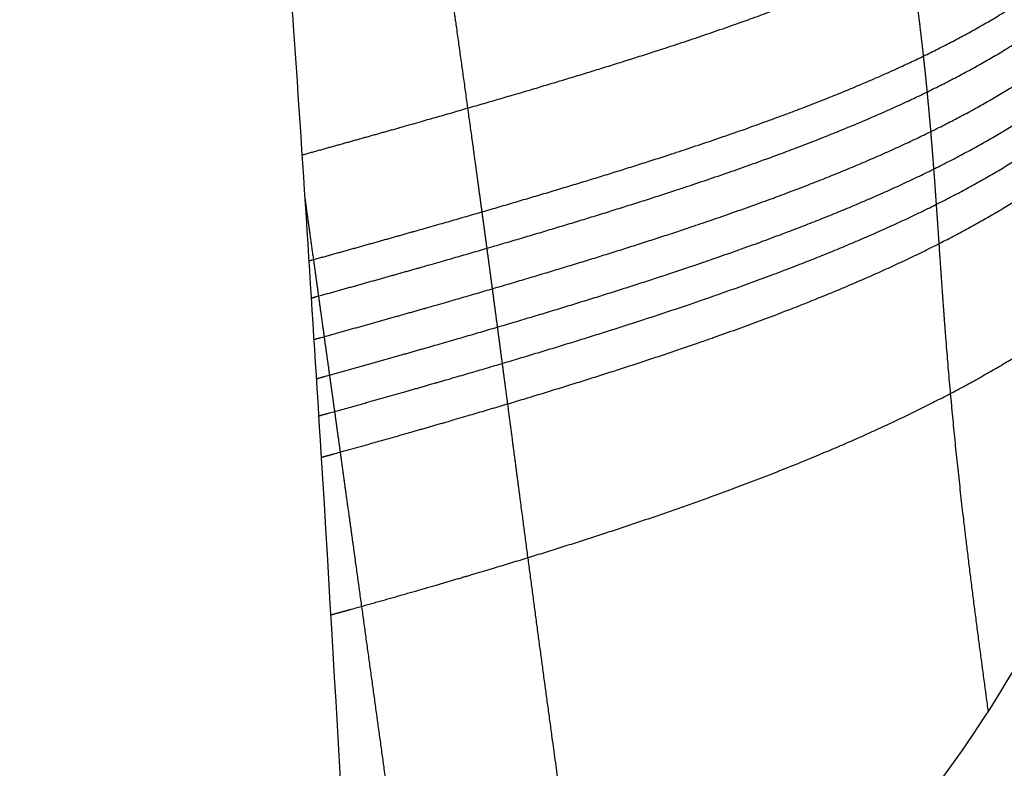
# Model space of a CAD drawing. Units: millimetres. Extents: x -402 to 402, y -340 to 160.
# Drawn here: x 242 to 262, y -272 to -257 of the extents above; entities that cross this region are included whole.
import ezdxf

# ---------------------------------------------------------------- set-up
doc = ezdxf.new("R2010")
doc.units = ezdxf.units.MM
doc.layers.add('8644111', color=7, linetype='Continuous')

msp = doc.modelspace()

# ---------------------------------------------------------------- linework, layer by layer
at = {"layer": '8644111'}
for points, degree, knots in [([(214.7019796256048, -52.56446105436537, -19.73918973903579), (216.5964080595892, -55.9779547367696, -19.57467426010638), (218.4094521019899, -59.35527836347255, -19.3149109336265), (220.1322249619793, -62.6924823368748, -18.94949914932185), (223.0946544800643, -68.76209200344583, -18.01454203435051), (225.7266114107806, -74.68482815387323, -16.69281785527058), (226.8693575366215, -77.37416343578121, -16.00985373291894), (229.1727064389671, -83.03279391917413, -14.41288742214477), (231.2073673574327, -88.57201011356844, -12.50146337137797), (232.2138668074093, -91.47281643490987, -11.40710706768473), (233.8759691013652, -96.52070569801383, -9.361355111591806), (235.3656276602498, -101.4919549658022, -7.113784429574062), (235.9773731374868, -103.6195461680763, -6.11106051161198), (237.125467476245, -107.7899769920966, -4.064831338195153), (238.1684530949192, -111.9136938442977, -1.895588661756403), (238.6610021302639, -113.9370672999055, -0.8008224826236161), (240.4921846878518, -121.7240756743684, 3.514302977645397), (242.1130718187827, -129.4176214444227, 8.075546710150892), (243.1014174684501, -135.0255762376327, 11.70586377554065), (245.1935165937149, -147.3576018417061, 19.81762488060242), (247.0177355596295, -159.5705721931173, 28.24289829759559), (248.0245143053642, -166.2515440579261, 32.83783625798674), (249.7627160027303, -179.4662260855236, 42.32692708653276), (251.4804967554147, -192.6718323284032, 51.8399174797767), (252.416969193164, -199.2966736166121, 56.49409161908867), (253.7284950077627, -209.4164808965653, 63.79182999740858), (255.0839635239194, -219.5558178417998, 71.03814023577672), (255.5446843363353, -223.0888574248628, 73.5814439764847), (256.4108077760461, -229.6948751732214, 78.3294739880446), (257.3093600653253, -236.3153054308682, 83.03955104449986), (257.7375354511341, -239.398404602806, 85.21762532166399), (258.2994722935929, -243.0687530123023, 87.72797862355979), (258.9278632756504, -246.7686359535199, 90.16055763105818), (259.0263396634779, -247.3402032791095, 90.53413237196295), (259.2108367030863, -248.3978027412697, 91.22176740736964), (259.3985285047921, -249.4568220668659, 91.9056634677381), (259.4850973032565, -249.9430978188968, 92.2190822413008), (259.7299738831517, -251.317913677953, 93.10499108686855), (259.9710887349477, -252.6910576941663, 93.99530245348204), (260.1223928257165, -253.5764851173853, 94.57598926241425), (260.3341584267402, -254.8972617274596, 95.46422961598533), (260.5142548676923, -256.2039634609033, 96.38953382449569), (260.5702252200377, -256.6373166209157, 96.70234357501943), (260.6399857005715, -257.2201399111123, 97.13177055292309), (260.7020613809685, -257.7995478087425, 97.57019140110867), (260.7176722548051, -257.9498271416442, 97.68467772724392), (260.7496137908346, -258.2670702607167, 97.92796411083758), (260.7793918620642, -258.5833518607564, 98.17378249544987), (260.7945093467377, -258.7497764686265, 98.30400238960499), (260.8228987428047, -259.0733960013632, 98.55881367606253), (260.8494105973343, -259.3961810893134, 98.81582233457137), (260.8619003116936, -259.5530283786025, 98.94132916755348), (260.8855201310049, -259.8581635911958, 99.18656637380303), (260.9079558911129, -260.162772566681, 99.4331893382623), (260.918632781353, -260.3108590655983, 99.5534501292704), (260.9407970861915, -260.623756842939, 99.80817925014948), (260.9622950672044, -260.9363584827871, 100.0636882000354), (260.9735046906421, -261.1010463011528, 100.1984816415062), (261.0270469410651, -261.8915526299322, 100.8459121528693), (261.080694680315, -262.6821058416154, 101.4932192058709), (261.1266979499484, -263.3095557133365, 102.0015603561077), (261.2852954550305, -265.2509200861848, 103.548671746333), (261.498679920408, -267.216633690498, 105.031663470839), (261.6671047027035, -268.5553612292227, 106.0050926887722), (261.8452832945478, -269.8984237002902, 106.9671065807216), (262.0284210947401, -271.2436902161181, 107.9233164859355)], 5, [-129.3844950074525, -129.3844950074525, -129.3844950074525, -129.3844950074525, -129.3844950074525, -129.3844950074525, -112.6276208261338, -112.6276208261338, -112.6276208261338, -98.4126435036074, -98.4126435036074, -98.4126435036074, -82.4250855653753, -82.4250855653753, -82.4250855653753, -70.33277621465628, -70.33277621465628, -70.33277621465628, -58.57437815517432, -58.57437815517432, -58.57437815517432, -24.89373467569393, -24.89373467569393, -24.89373467569393, 15.72559468794194, 15.72559468794194, 15.72559468794194, 56.18277312363486, 56.18277312363486, 56.18277312363486, 77.87074002311337, 77.87074002311337, 77.87074002311337, 96.72102702329929, 96.72102702329929, 96.72102702329929, 100.1603209304165, 100.1603209304165, 100.1603209304165, 103.0783169540796, 103.0783169540796, 103.0783169540796, 108.4098160282462, 108.4098160282462, 108.4098160282462, 111.0715689907661, 111.0715689907661, 111.0715689907661, 112.0056197535067, 112.0056197535067, 112.0056197535067, 113.0463063745183, 113.0463063745183, 113.0463063745183, 114.0321947725619, 114.0321947725619, 114.0321947725619, 114.9662455353025, 114.9662455353025, 114.9662455353025, 116.0069321563141, 116.0069321563141, 116.0069321563141, 119.9623369896873, 119.9623369896873, 119.9623369896873, 128.1980796199362, 128.1980796199362, 128.1980796199362, 128.1980796199362, 128.1980796199362, 128.1980796199362]), ([(223.1043590071497, -52.56761018942412, -18.25200653575751), (224.5345104696927, -55.41675789526022, -17.87569530350653), (225.9134557128564, -58.24314777555171, -17.43945510881927), (227.2372827628315, -61.04504121302573, -16.93870759144957), (229.7352057435504, -66.5502028763538, -15.7916860522473), (231.9980093610983, -71.95086931322032, -14.36949365167646), (233.0673121142418, -74.60756380465925, -13.60057541731997), (235.235519511266, -80.20613270027914, -11.84544686834996), (237.1828425851467, -85.7065329171678, -9.831807372297765), (238.1548817690431, -88.59202389701524, -8.697120654119692), (239.7669318398806, -93.61766821027574, -6.592790307805771), (241.2233777150783, -98.57415660545789, -4.306349313180062), (241.823355180437, -100.6965176936241, -3.289852756277889), (242.9561660496881, -104.8601560116469, -1.225736644067382), (243.9992167840414, -108.9839018030732, 0.9434298248651016), (244.4937800451338, -111.0081704500864, 2.035838663957918), (246.3449714610323, -118.8040714574191, 6.327546849782882), (247.9606579579382, -126.4953058845503, 10.89487712353569), (248.9774535142995, -132.1159048099973, 14.49189797433278), (251.1388872347385, -144.4787451213387, 22.5225136451869), (252.9947168411595, -156.7057643339352, 30.91079168405885), (253.9280034510149, -163.3540737433318, 35.59174082818821), (255.4741546833839, -176.4834018607382, 45.30559703131811), (257.001430936444, -189.6043412782105, 55.04154347890258), (257.8531128409523, -196.1914987018519, 59.79495183105715), (259.0450860395932, -206.2581726395166, 67.23260805840887), (260.2362624717997, -216.3244924666592, 74.67119677712684), (260.6500047335833, -219.83665314738, 77.26948164704122), (261.4080226430616, -226.3946250364137, 82.14403246659855), (262.1907412794591, -232.9635747883964, 86.989674902503), (262.5746615031715, -236.0270054269461, 89.2195430029376), (263.0617576885799, -239.6640920442308, 91.81748572176588), (263.6063778321592, -243.3267443098388, 94.34810554315106), (263.691823789906, -243.8925204588789, 94.7369303877199), (263.852277798798, -244.9394343615641, 95.45270407307555), (264.0166169538469, -245.9880749583934, 96.16393079557344), (264.0927338917471, -246.4697055399031, 96.48958185585397), (264.3093671314219, -247.831969075806, 97.40854516413023), (264.5287077514009, -249.1954358657521, 98.32433990229342), (264.6704686082441, -250.0766219437544, 98.91619559092905), (264.8802738249738, -251.3965272908288, 99.80673027122126), (265.0771356722997, -252.7106801542037, 100.7124131639687), (265.1407584516271, -253.1474343190278, 101.0162669319846), (265.222698058256, -253.7356704366262, 101.4314401260183), (265.2955636090759, -254.3198737281004, 101.8572330992829), (265.313797993455, -254.4713190403709, 101.9686490119948), (265.3506905323419, -254.7907625573813, 102.2061410123055), (265.3838352135316, -255.1085403960276, 102.4480193005327), (265.4001856527589, -255.275512971802, 102.5767962120333), (265.429821740522, -255.5996865777082, 102.8301484386387), (265.4557371064631, -255.9222065653776, 103.0878551948143), (265.4675739437059, -256.0787636933609, 103.2141261195128), (265.4895624111731, -256.3831738764355, 103.4612725708523), (265.5103112873418, -256.6870331420071, 103.7098697721324), (265.5203031082701, -256.8348151722871, 103.8309323308436), (265.5415876534861, -257.1473219538442, 104.0866910743337), (265.5637622458746, -257.4602243033337, 104.3414081552328), (265.5758914377107, -257.6253208098935, 104.4751253840862), (265.6366785639271, -258.4190470135673, 105.1140768885952), (265.7108314413293, -259.2187134221221, 105.7373858480294), (265.7796108477868, -259.8562858015241, 106.2190710519748), (265.8556802747753, -260.4970982361472, 106.6922245218595), (265.9371063032612, -261.1402913308483, 107.1591089179646), (265.9371063188774, -261.1402914542027, 107.1591090075057), (265.9371063344936, -261.140291577557, 107.1591090970468), (265.9371063501098, -261.1402917009114, 107.1591091865879)], 5, [-127.0516367873382, -127.0516367873382, -127.0516367873382, -127.0516367873382, -127.0516367873382, -127.0516367873382, -112.6276208261338, -112.6276208261338, -112.6276208261338, -98.4126435036074, -98.4126435036074, -98.4126435036074, -82.4250855653753, -82.4250855653753, -82.4250855653753, -70.33277621465628, -70.33277621465628, -70.33277621465628, -58.57437815517432, -58.57437815517432, -58.57437815517432, -24.89373467569393, -24.89373467569393, -24.89373467569393, 15.72559468794194, 15.72559468794194, 15.72559468794194, 56.18277312363486, 56.18277312363486, 56.18277312363486, 77.87074002311337, 77.87074002311337, 77.87074002311337, 96.72102702329929, 96.72102702329929, 96.72102702329929, 100.1603209304165, 100.1603209304165, 100.1603209304165, 103.0783169540796, 103.0783169540796, 103.0783169540796, 108.4098160282462, 108.4098160282462, 108.4098160282462, 111.0715689907661, 111.0715689907661, 111.0715689907661, 112.0056197535067, 112.0056197535067, 112.0056197535067, 113.0463063745183, 113.0463063745183, 113.0463063745183, 114.0321947725619, 114.0321947725619, 114.0321947725619, 114.9662455353025, 114.9662455353025, 114.9662455353025, 116.0069321563141, 116.0069321563141, 116.0069321563141, 119.9623369896873, 119.9623369896873, 119.9623369896873, 119.962337748272, 119.962337748272, 119.962337748272, 119.962337748272, 119.962337748272, 119.962337748272]), ([(235.4004959695631, -148.0529248827405, 16.20573970661086), (236.9733632715173, -154.1529014608037, 20.667366372061), (238.1725682371119, -159.6892694268837, 24.64801557425858), (238.9796052191803, -164.5493968843806, 28.06936505638969), (238.9980900663143, -164.6613135196445, 28.14812070726013), (239.0040406811759, -164.6974279001488, 28.17353013333818), (239.017529759584, -164.779559267209, 28.23130321793539), (239.0511705852273, -164.9850476725967, 28.37581621192111), (239.1375710338794, -165.5213976518965, 28.75259366868788), (239.3181266968951, -166.6873714933785, 29.5695093283046), (239.4632963157189, -167.7052407376854, 30.27897129398227), (239.7405728980127, -169.7656482972878, 31.71022661620312), (239.9289396628502, -171.347958321966, 32.8021651941669), (240.0948753253167, -172.9777020568426, 33.91877670185526), (240.1135191936314, -173.1643463265261, 34.0465522653019), (240.1146485670999, -173.175659108682, 34.05429674060969), (240.1159375051565, -173.1885746270674, 34.06313829480858), (240.1191355668441, -173.2206256728439, 34.08507934819234), (240.1255173339584, -173.2846072744384, 34.12887855455078), (240.1403078105596, -173.4330541989972, 34.23049639985696), (240.169488945504, -173.7265737385192, 34.4314108790153), (240.1938208346628, -173.9723760462418, 34.59964407008678), (240.2734360214656, -174.7788538150376, 35.1515786633575), (240.3323592718973, -175.3828728323742, 35.56482966501044), (240.4955701625685, -177.0712375000945, 36.71969265107803), (240.5863330265562, -178.031881267895, 37.37641461660161), (240.8092460491125, -180.4177418187609, 39.00702043760819), (240.8925679317749, -181.3467437772274, 39.64134421752669), (240.9197563198444, -181.645788533843, 39.8456183565885), (240.9223631000107, -181.674373419554, 39.86514705449041), (240.9236266900777, -181.6880107151299, 39.87446989551836), (240.9238400821164, -181.6902731159941, 39.87601768361709), (240.92391077283, -181.6910134403932, 39.87652442797645), (240.9244996033509, -181.6971675919767, 39.88073724509033), (240.9254453049275, -181.7070518228935, 39.8875034904692), (240.9268639279967, -181.7218788529838, 39.89765334388838), (240.935849883689, -181.8157963675991, 39.96194497054368), (240.9746661273016, -182.2214609860842, 40.2396528887499), (241.073516461616, -183.2542569551424, 40.94677480969517), (241.2883943339204, -185.4983597525242, 42.48372262033975), (241.4757982791581, -187.4555507878466, 43.82496242532029), (241.8544888229588, -191.4149424233096, 46.53924999166174), (242.1121281904497, -194.1145497297771, 48.39118564439639), (242.8971896021099, -202.3942899530871, 54.07422442812171), (243.4705141463566, -208.5154106634102, 58.27995531941555), (244.0600194240641, -215.0055259490828, 62.74186192791577), (244.1070497734562, -215.5244899825829, 63.09866010710389), (244.1198795049348, -215.6661595043808, 63.19606188880013), (244.1252256750823, -215.7252070670848, 63.23665890719749), (244.1260101129957, -215.7338715879643, 63.24261603871123), (244.1276943632823, -215.7524755345624, 63.25540684929742), (244.1302210331947, -215.7803858534322, 63.27459610755267), (244.1462288648949, -215.9572347882971, 63.39618588164544), (244.2154596884251, -216.72264197523, 63.92243859774763), (244.392668229128, -218.6885708443057, 65.27419858139285), (244.5595269003816, -220.5574120241104, 66.55936174344245), (244.8969032438008, -224.3674515115507, 69.17953435501879), (245.1267078597341, -227.0039531997944, 70.9927778127059), (245.8247486238444, -235.2043065195249, 76.63189333567584), (246.3017465804666, -241.0589998226174, 80.65715055086729), (246.831543062123, -248.0861983278227, 85.48464264282059), (246.8903117634229, -248.8731186928046, 86.0251845103274), (246.956275208939, -249.7652984071719, 86.63796720072352), (246.9639028166115, -249.8685961775219, 86.70891504506291), (246.9790413758435, -250.0739973879987, 86.84998622142267), (247.0016836204541, -250.381736802007, 87.06133869980866), (247.054058673723, -251.097258016818, 87.55271447963405), (247.0981763031078, -251.7062099856863, 87.97084228564103), (247.2435470424996, -253.7263698538646, 89.35782067490119), (247.3544433094833, -255.3115211052476, 90.44570430120086), (247.6722350022807, -259.9737099613817, 93.64425792477452), (247.8642508184418, -262.9574761257741, 95.68983066672314), (248.3905658265545, -271.5332610426573, 101.5661598712675), (248.675415760348, -276.7496756986602, 105.1365273125617), (248.9155688075425, -281.4601029856818, 108.3597291606717)], 3, [-162.8336774803491, -162.8336774803491, -162.8336774803491, -162.8336774803491, -142.4794677955831, -142.1614332692587, -142.1614332692587, -142.0024160060964, -142.0024160060964, -141.8433987429342, -141.2073296902855, -139.9351915849881, -137.3909153743932, -137.3909153743932, -132.3023629532035, -131.6662939005548, -131.6464167426595, -131.6464167426595, -131.6265395847642, -131.6265395847642, -131.5867852689737, -131.5072766373926, -131.3482593742305, -131.0302248479062, -131.0302248479062, -129.7580867426091, -129.7580867426091, -127.2138105320149, -127.2138105320149, -122.1252581108265, -122.1252581108265, -121.489189058178, -121.3301717950155, -121.2506631634339, -121.2506631634339, -121.2307860055382, -121.2307860055382, -121.2109088476424, -121.1711545318511, -120.8531200055203, -119.5809819001971, -117.0367056895508, -111.948153268258, -111.948153268258, -101.7710484256725, -101.7710484256725, -81.41683874050153, -80.14470063517838, -79.82666610884756, -79.66764884568215, -79.66764884568215, -79.62789452989082, -79.62789452989082, -79.58814021409948, -79.50863158251693, -78.87256252985674, -76.32828631921608, -71.23973389793467, -71.23973389793467, -61.06262905537189, -61.06262905537189, -40.70841937024632, -40.70841937024632, -38.16414315960566, -38.16414315960566, -37.8461086332756, -37.8461086332756, -37.52807410694554, -36.89200505428541, -35.61986694896522, -35.61986694896522, -30.53131452768448, -30.53131452768448, -20.35420968512297, -20.35420968512297, 0, 0, 0, 0]), ([(242.2626722085821, -195.7033108859274, 49.48173908423382), (242.8376809671756, -199.7341653920603, 52.3052980515134), (243.4108931206252, -203.764221424335, 55.13095966728552), (243.982168210876, -207.7934165583537, 57.95888831600509), (245.0531179859435, -215.3729637317406, 63.28453122148829), (246.1179732257987, -222.94980228097, 68.61730683742205), (246.6151230910062, -226.4990322026131, 71.11797600509132), (247.5414179649819, -233.1317922298209, 75.79558465661559), (248.4650519716604, -239.7633696750283, 80.47630744223463), (248.8932199536072, -242.8464655562298, 82.65439038515922), (249.4040749878129, -246.4941114328316, 85.22452704498333), (249.9210103675633, -250.1444596265952, 87.78754760046745), (250.0009115283795, -250.7077714750263, 88.18286177227886), (250.1488060412037, -251.7491035007946, 88.91333440539695), (250.2969370641439, -252.7905406398868, 89.64353023999631), (250.3649490096846, -253.2685690808369, 89.97866694044929), (250.5571611545039, -254.6199790326083, 90.92621136375108), (250.7487178530029, -255.9710976812288, 91.87452288562251), (250.871978621636, -256.8440616763822, 92.48803006678276), (251.0547920059536, -258.1519709140327, 93.41015451311632), (251.2350224223924, -259.4587321908873, 94.33530192394994), (251.294731881783, -259.8937471401834, 94.64373562781637), (251.3751536110976, -260.4813086603058, 95.0606852625013), (251.4549286013338, -261.0685827470791, 95.47839180527328), (251.4756064697567, -261.2211140286813, 95.58694799772944), (251.5192275471382, -261.5435479423202, 95.81656528412208), (251.5626477058057, -261.8658925606919, 96.04641771480219), (251.5854747447835, -262.0357435627474, 96.16761476773802), (251.6298220313111, -262.3664553372559, 96.40374981091009), (251.6739772933967, -262.6970817694215, 96.6401095889994), (251.6954155012494, -262.857906080579, 96.75514359401554), (251.7370864178591, -263.171063828894, 96.97925478204276), (251.7786199986421, -263.484160540389, 97.20352670041952), (251.7987965594269, -263.6364690234341, 97.31266959595024), (251.8413987026157, -263.9584500872651, 97.54347938726025), (251.883904036965, -264.2803881258791, 97.77440247834771), (251.9062831450319, -264.4500400518523, 97.89612376515235), (252.013626202823, -265.2644573314068, 98.48058875049176), (252.1206099791152, -266.0787149337626, 99.06547421926857), (252.2053526799159, -266.7233819566241, 99.52847685546317), (252.5376082730775, -269.2485530950731, 101.3415640720879), (252.877241728925, -271.7770032123966, 103.1460166414348), (253.1374991144465, -273.6631714241735, 104.4811857633617), (253.4604424686639, -275.894704263093, 106.0370496708575), (253.7785255363878, -278.1240770215977, 107.598601792017), (253.8267028846655, -278.4629935130076, 107.8362766742745), (253.8744669582664, -278.8017263307719, 108.0744352306388), (253.9219197641263, -279.1403208103219, 108.312958077764)], 5, [31.58189408018456, 31.58189408018456, 31.58189408018456, 31.58189408018456, 31.58189408018456, 31.58189408018456, 56.18277312363486, 56.18277312363486, 56.18277312363486, 77.87074002311337, 77.87074002311337, 77.87074002311337, 96.72102702329929, 96.72102702329929, 96.72102702329929, 100.1603209304165, 100.1603209304165, 100.1603209304165, 103.0783169540796, 103.0783169540796, 103.0783169540796, 108.4098160282462, 108.4098160282462, 108.4098160282462, 111.0715689907661, 111.0715689907661, 111.0715689907661, 112.0056197535067, 112.0056197535067, 112.0056197535067, 113.0463063745183, 113.0463063745183, 113.0463063745183, 114.0321947725619, 114.0321947725619, 114.0321947725619, 114.9662455353025, 114.9662455353025, 114.9662455353025, 116.0069321563141, 116.0069321563141, 116.0069321563141, 119.9623369896873, 119.9623369896873, 119.9623369896873, 131.4993985189522, 131.4993985189522, 131.4993985189522, 133.5683456126698, 133.5683456126698, 133.5683456126698, 133.5683456126698, 133.5683456126698, 133.5683456126698]), ([(256.7630850786058, -230.0850984381176, 62.8632895966447), (246.6372594515295, -234.663410791504, 62.8632691687701), (236.4347843138468, -238.9484685450167, 62.86324502962221), (215.8823510877137, -246.9543266501049, 62.86321412608191), (205.5323827837001, -250.6750879177913, 62.86320726928764), (184.6877073225287, -257.5628517386082, 62.86321755527009), (174.1929986206334, -260.7298483817017, 62.86323471450595), (153.0587267855259, -266.5096407609504, 62.86328302016101), (142.4190829308265, -269.1221276634658, 62.86331341425313), (110.2786129003282, -276.1120007765189, 62.86338797226298), (88.5560945823235, -279.6412114418314, 62.86340670595624), (63.77500712109148, -282.2983110688328, 62.86338692014787), (61.01678283968943, -282.5752942852801, 62.86338427362538), (55.49075227307807, -283.0926007751439, 62.86337827610593), (52.72185152710825, -283.3330044878897, 62.86337492362176), (44.41203533747424, -283.9981172197777, 62.86336418523631), (38.86566318883349, -284.3669620257845, 62.86335609592786), (22.22142964633328, -285.2504696728466, 62.86333277857492), (11.11551289090898, -285.5424630351369, 62.86331823011873), (-1.577721810442024e-28, -285.5424630351371, 62.86331823011851)], 3, [-264.7268318606435, -264.7268318606435, -264.7268318606435, -264.7268318606435, -231.6359778780631, -231.6359778780631, -198.5451238954827, -198.5451238954827, -165.4542699129022, -165.4542699129022, -132.3634159303218, -132.3634159303218, -66.18170796516094, -66.18170796516094, -57.90899446951583, -57.90899446951583, -49.63628097387073, -49.63628097387073, -33.09085398258048, -33.09085398258048, 0, 0, 0, 0]), ([(258.2108291011008, -233.2870434008691, 63.99999999999922), (248.0272606096868, -237.8914949397602, 63.99999999999922), (237.766605667181, -242.2010144729925, 63.99999999999922), (217.0969508445038, -250.2524872632143, 63.99999999999921), (206.687940798199, -253.9944016246769, 63.9999999999992), (185.7243299205645, -260.9212014323447, 63.9999999999992), (175.1697275277575, -264.1060809043521, 63.99999999999917), (153.9148238863951, -269.9183974555825, 63.99999999999916), (143.2144420096146, -272.5455260520063, 63.99999999999915), (110.890499886215, -279.5744946444735, 63.99999999999917), (89.04399712923804, -283.1233587829563, 63.99999999999918), (64.12149252089141, -285.7951411852411, 63.99999999999917), (61.34752823068461, -286.0736521950607, 63.99999999999918), (55.78996325095724, -286.5938054454585, 63.99999999999916), (53.00506381422492, -286.835543033621, 63.99999999999919), (44.64933734483201, -287.5041767339471, 63.99999999999921), (39.07566216882728, -287.8747459386915, 63.99999999999921), (22.34514203783434, -288.7627313635671, 63.99999999999917), (11.17880371374604, -289.0564544683348, 63.99999999999918), (-2.187774243812939e-28, -289.0564544683347, 63.99999999999918)], 3, [-576.388071690893, -576.388071690893, -576.388071690893, -576.388071690893, -543.1106593662871, -543.1106593662871, -509.8332470416813, -509.8332470416813, -476.5558347170755, -476.5558347170755, -443.2784223924697, -443.2784223924697, -376.723597743258, -376.723597743258, -368.4042446621065, -368.4042446621065, -360.0848915809551, -360.0848915809551, -343.4461854186522, -343.4461854186522, -310.1687730940465, -310.1687730940465, -310.1687730940465, -310.1687730940465]), ([(247.6418032495773, -259.5690151714644, 93.36621284435977), (248.3421189721177, -259.3754217294488, 93.43015512403935), (249.0394288552516, -259.1804923878174, 93.49761527395366), (249.7342796022101, -258.9844701205098, 93.5679534625), (252.4496595406366, -258.2106848301748, 93.85640239225836), (255.1060063071675, -257.4106631442651, 94.21394052152962), (257.0223469215229, -256.7865950924263, 94.55398788187705), (260.1415060023717, -255.5928641586686, 95.4189273704223), (262.6497972441957, -254.1276423024252, 96.99879320865739), (263.586266283482, -253.4396044675645, 97.83540615690289), (264.5533529202111, -252.4619013738251, 99.1669654836812), (265.2619508261802, -251.3693168941858, 100.8010459006925), (265.4030811590095, -251.1287673401453, 101.1666542105783), (265.5987887035891, -250.7610647437342, 101.7333802235896), (265.7733913123394, -250.3839823795097, 102.3248063006086), (265.8293419157736, -250.2574397201901, 102.5243166611295), (265.9459065763261, -249.9818241975203, 102.9609386718565), (266.0535202566537, -249.7022305477964, 103.4080364208769), (266.1090017031345, -249.550876573694, 103.6511549981954), (266.2286737569123, -249.2087282844059, 104.2030011187069), (266.3378134440796, -248.861899044933, 104.7671737457474), (266.3953106288523, -248.6681299398867, 105.0837349050202), (266.4498871279075, -248.4730627804856, 105.4037142753072), (266.5016394539366, -248.2767404603279, 105.7269989034264)], 5, [-19.14415064436113, -19.14415064436113, -19.14415064436113, -19.14415064436113, -19.14415064436113, -19.14415064436113, -15.90895922419866, -15.90895922419866, -15.90895922419866, -6.451759757028881, -6.451759757028881, -6.451759757028881, 0.6246055060040909, 0.6246055060040909, 0.6246055060040909, 2.568090910424779, 2.568090910424779, 2.568090910424779, 3.538376745772059, 3.538376745772059, 3.538376745772059, 4.666326555883156, 4.666326555883156, 4.666326555883156, 6.071829418202673, 6.071829418202673, 6.071829418202673, 6.071829418202673, 6.071829418202673, 6.071829418202673]), ([(247.786604592183, -261.7896842029089, 94.88893004380404), (247.8057108751466, -261.7844074327605, 94.89066592975534), (247.8248147555064, -261.7791295948115, 94.89240462758285), (247.8439162409672, -261.773850692486, 94.89414612826926), (248.575825569779, -261.5715136810637, 94.96099041426751), (249.3042397707935, -261.3676233132411, 95.03192520690206), (250.0107086888258, -261.16774796518, 95.10444672411313), (252.7346092995706, -260.3887329578664, 95.39870412587092), (255.3945498645531, -259.5812918807925, 95.7678168711937), (257.30254825061, -258.9535162524168, 96.1176275198658), (260.4137059844946, -257.7562292416342, 96.99193134789897), (262.9367551087309, -256.2975663018098, 98.55452536679238), (263.8833328890053, -255.6140211431692, 99.37930759680418), (264.8752683148927, -254.647361715936, 100.6817852581378), (265.57045231927, -253.5488156317185, 102.331564572784), (265.7063633311514, -253.3059464298501, 102.7032812907861), (265.889695670074, -252.9327438614651, 103.2844905684711), (266.0474139135604, -252.5481574978454, 103.8956771842465), (266.0973913917289, -252.4189601738296, 104.1021781642823), (266.2008037429529, -252.1374993072749, 104.5541929193709), (266.2956589244952, -251.8522353367743, 105.0162225184044), (266.3446953228069, -251.6980169590182, 105.2668840280221), (266.3937628858798, -251.5374374986867, 105.5286662939642), (266.4410421806377, -251.3760632696952, 105.7925414514539), (266.4426925456551, -251.370421816052, 105.8017671842509), (266.4443407357165, -251.3647793957826, 105.8109954624975), (266.4459867555955, -251.3591360110087, 105.820226280607)], 5, [-19.29016459394992, -19.29016459394992, -19.29016459394992, -19.29016459394992, -19.29016459394992, -19.29016459394992, -19.20193239014158, -19.20193239014158, -19.20193239014158, -15.90895922419866, -15.90895922419866, -15.90895922419866, -6.451759757028881, -6.451759757028881, -6.451759757028881, 0.6246055060040909, 0.6246055060040909, 0.6246055060040909, 2.568090910424779, 2.568090910424779, 2.568090910424779, 3.538376745772059, 3.538376745772059, 3.538376745772059, 4.666326555883156, 4.666326555883156, 4.666326555883156, 4.70717951209539, 4.70717951209539, 4.70717951209539, 4.70717951209539, 4.70717951209539, 4.70717951209539]), ([(247.8365483751644, -262.5691553777007, 95.4232600829631), (247.8669184288438, -262.5607710526012, 95.42601360416765), (247.8972821467846, -262.5523839116792, 95.42877454037452), (247.9276395554822, -262.5439939667099, 95.43154286057494), (248.6707311675046, -262.3385131844541, 95.49950015035046), (249.4100710441417, -262.1313650004574, 95.57184826626491), (250.1160775636753, -261.9312841464147, 95.64491094941835), (252.8366621317904, -261.1507953743769, 95.94304926632178), (255.4892537914495, -260.3400881880726, 96.32076276899039), (257.3904863020852, -259.70930556924, 96.67849182866784), (260.4901006254475, -258.5068882651665, 97.56630543382848), (263.0119351110266, -257.047685497657, 99.13032099947756), (263.9589200817785, -256.3643213086327, 99.95462667600381), (264.9614187090809, -255.4023565356509, 101.244741743426), (265.6648949898465, -254.3074958275899, 102.8848162307519), (265.8023569799684, -254.0653159344182, 103.2547177685423), (265.9859036707713, -253.6922086314693, 103.8356761804909), (266.1396699237983, -253.305865865785, 104.4514879900115), (266.1878219642361, -253.1758572537278, 104.6601253626484), (266.2657520709938, -252.9523656217499, 105.0206859709465), (266.3383719103163, -252.7265139221578, 105.3874614261676), (266.3677220824828, -252.6328407311875, 105.5398854457706), (266.3964743989631, -252.5389018323484, 105.6930091630097), (266.4246668693893, -252.4447141184436, 105.8467880934875)], 5, [-19.34215936241879, -19.34215936241879, -19.34215936241879, -19.34215936241879, -19.34215936241879, -19.34215936241879, -19.20193239014158, -19.20193239014158, -19.20193239014158, -15.90895922419866, -15.90895922419866, -15.90895922419866, -6.451759757028881, -6.451759757028881, -6.451759757028881, 0.6246055060040909, 0.6246055060040909, 0.6246055060040909, 2.568090910424779, 2.568090910424779, 2.568090910424779, 3.538376745772059, 3.538376745772059, 3.538376745772059, 4.222261933284923, 4.222261933284923, 4.222261933284923, 4.222261933284923, 4.222261933284923, 4.222261933284923]), ([(247.8916574769679, -263.437716294174, 96.01862490641703), (247.9346747718013, -263.4258450119482, 96.0225170586878), (247.9776785590212, -263.4139677264691, 96.02642501953144), (248.0206688903464, -263.4020844607221, 96.03034872841923), (248.7762670992287, -263.1930542141222, 96.09960925165902), (249.5277343039677, -262.9821880055491, 96.17370447647328), (250.232991961702, -262.781774331267, 96.24764358656682), (252.9489424928233, -261.9992260319506, 96.55120532721995), (255.5912442407537, -261.1839456508395, 96.9409615804717), (257.4825307117922, -260.5487426659381, 97.3103309415842), (260.565093055917, -259.3387468689693, 98.2181012517866), (263.0797458856277, -257.8763523237084, 99.79052183518237), (264.0266007015311, -257.192930289342, 100.614979837839), (265.0349769888904, -256.2335777530018, 101.8982160130032), (265.7522580157676, -255.1448523544458, 103.5221341795687), (265.8928689607101, -254.9040719663636, 103.8883503526493), (266.0816629988893, -254.5332967671688, 104.4631675558659), (266.2370027269748, -254.1476533085514, 105.0771378561241), (266.2851440863162, -254.0176399494441, 105.2857877293305), (266.3355980370547, -253.8669414680854, 105.529732414045), (266.3833692179462, -253.7150506704621, 105.7768168660373), (266.3893241179584, -253.6959843168905, 105.8078489185091), (266.3952470629954, -253.676903761416, 105.8389183693383), (266.4011417778165, -253.6578106594513, 105.8700208592701)], 5, [-19.40052575006514, -19.40052575006514, -19.40052575006514, -19.40052575006514, -19.40052575006514, -19.40052575006514, -19.20193239014158, -19.20193239014158, -19.20193239014158, -15.90895922419866, -15.90895922419866, -15.90895922419866, -6.451759757028881, -6.451759757028881, -6.451759757028881, 0.6246055060040909, 0.6246055060040909, 0.6246055060040909, 2.568090910424779, 2.568090910424779, 2.568090910424779, 3.538376745772059, 3.538376745772059, 3.538376745772059, 3.677521245475881, 3.677521245475881, 3.677521245475881, 3.677521245475881, 3.677521245475881, 3.677521245475881]), ([(247.9433473332567, -264.2606397653615, 96.5826730053332), (247.9984383646455, -264.2454407573103, 96.58765021166374), (248.0535057394421, -264.2302312354464, 96.59265510437741), (248.108549517338, -264.2150112262989, 96.59768761361462), (248.8760192975347, -264.0025634046065, 96.66826979406804), (249.6389156206598, -263.7880829794647, 96.74420449883233), (250.3432580021998, -263.5872625245956, 96.81921479818341), (253.0541046782272, -262.8024458944903, 97.12874981202364), (255.6849319422358, -261.9820658534743, 97.53193517444387), (257.5649202970566, -261.3418415926101, 97.91452723360686), (260.6278786440873, -260.1231330972153, 98.8452409911402), (263.131215645127, -258.655709403965, 100.4309050022974), (264.076917543324, -257.9717749728572, 101.2567123168596), (265.087486282426, -257.0133968383594, 102.5373825662698), (265.817407291533, -255.9302890877117, 104.1465075880963), (265.961256092368, -255.6909477154482, 104.5089343515096), (266.1379322344425, -255.356136907822, 105.0255640544138), (266.2890758601616, -255.0099785615434, 105.5720756197065), (266.3275804868899, -254.9170323093889, 105.7196341743912), (266.36433089758, -254.8233064225905, 105.8692457677002), (266.399478481124, -254.7288681836393, 106.0207332223438)], 5, [-19.45623832305369, -19.45623832305369, -19.45623832305369, -19.45623832305369, -19.45623832305369, -19.45623832305369, -19.20193239014158, -19.20193239014158, -19.20193239014158, -15.90895922419866, -15.90895922419866, -15.90895922419866, -6.451759757028881, -6.451759757028881, -6.451759757028881, 0.6246055060040909, 0.6246055060040909, 0.6246055060040909, 2.568090910424779, 2.568090910424779, 2.568090910424779, 3.27339044402257, 3.27339044402257, 3.27339044402257, 3.27339044402257, 3.27339044402257, 3.27339044402257]), ([(247.9918632706325, -265.0403894730219, 97.1170760049276), (248.0584769533571, -265.0220153421474, 97.12308748918853), (248.1250537893927, -265.0036248353222, 97.12914209680116), (248.1915937955483, -264.9852179600169, 97.1352398080935), (248.970337026161, -264.7694842619418, 97.20714791762015), (249.7440276325557, -264.5515050018656, 97.28496934250909), (250.4473722921118, -264.3502411246319, 97.36114732116586), (253.1528472481694, -263.5630371152665, 97.67696910261176), (255.7717308031144, -262.7373488743669, 98.09413272967188), (257.6397722808359, -262.0918150056315, 98.49070676118174), (260.6818409780129, -260.8638224229904, 99.44586862380253), (263.1723916342921, -259.390716033236, 101.0464970744232), (264.1163161926437, -258.7059916904633, 101.8743844904486), (265.1285948054306, -257.748373483328, 103.1530535971049), (265.8744040105448, -256.6723269998096, 104.7435839422276), (266.0225062405731, -256.4348759994761, 105.1010327244589), (266.1819671802142, -256.148524160426, 105.5396080016375), (266.3248401043039, -255.8548000300982, 105.9975969860692), (266.3460418035556, -255.8102737584568, 106.0672037836318), (266.3668675398467, -255.7655803957943, 106.1372505877059), (266.3873178300264, -255.7207201718166, 106.2077367933994)], 5, [-19.5094034107329, -19.5094034107329, -19.5094034107329, -19.5094034107329, -19.5094034107329, -19.5094034107329, -19.20193239014158, -19.20193239014158, -19.20193239014158, -15.90895922419866, -15.90895922419866, -15.90895922419866, -6.451759757028881, -6.451759757028881, -6.451759757028881, 0.6246055060040909, 0.6246055060040909, 0.6246055060040909, 2.568090910424779, 2.568090910424779, 2.568090910424779, 2.913816560442504, 2.913816560442504, 2.913816560442504, 2.913816560442504, 2.913816560442504, 2.913816560442504]), ([(248.0454034425531, -265.9092747673309, 97.71248892895102), (248.1249526396187, -265.8873374649916, 97.71965928293966), (248.2044456923033, -265.8653752101358, 97.72689534524467), (248.2838824639086, -265.8433879420102, 97.73419727585028), (249.0752320747335, -265.6239447938118, 97.80764945570908), (249.8609522163842, -265.4019997136436, 97.88769005875173), (250.56312676889, -265.200215800123, 97.96523746678119), (253.2621447860423, -264.4101421024429, 98.28861609678987), (255.8669398884457, -263.5781924630335, 98.72226807909674), (257.7210838290508, -262.9264820452441, 99.13510702887761), (260.7381555146332, -261.6873799208809, 100.1195240284075), (263.2148615459232, -260.2081204980686, 101.7363554718548), (264.1570884578605, -259.522641662167, 102.5662297205035), (265.1651370824083, -258.5751996846785, 103.8287489791296), (265.9325937148284, -257.5208302546645, 105.3728439626339), (266.0821855982669, -257.2960974917349, 105.7074489406814), (266.2214067695203, -257.0667556234699, 106.0541912337502), (266.350039166183, -256.832707735349, 106.4133260501693)], 5, [-19.56907924047592, -19.56907924047592, -19.56907924047592, -19.56907924047592, -19.56907924047592, -19.56907924047592, -19.20193239014158, -19.20193239014158, -19.20193239014158, -15.90895922419866, -15.90895922419866, -15.90895922419866, -6.451759757028881, -6.451759757028881, -6.451759757028881, 0.6246055060040909, 0.6246055060040909, 0.6246055060040909, 2.490830377820876, 2.490830377820876, 2.490830377820876, 2.490830377820876, 2.490830377820876, 2.490830377820876]), ([(247.6999296267012, -260.4535998583151, 93.97286578740315), (247.7363707390303, -260.7155398843178, 94.15781471625667), (247.7728090596335, -260.9774786695804, 94.34276691239327), (247.8092461462797, -261.2394169064297, 94.5277205526852), (247.8669350247126, -261.654141496393, 94.82055869688142), (247.9246087666868, -262.0688593591875, 95.11341455596207), (247.9458539128956, -262.2216427587757, 95.22130683748712), (247.9907640786114, -262.5446495881233, 95.44941544531407), (248.0356591279429, -262.8676496992238, 95.67754174453181), (248.0593141422415, -263.0378686823206, 95.79776978038316), (248.1053689661553, -263.3693393458561, 96.03190641507835), (248.1514051803699, -263.700801738594, 96.26606482954907), (248.1737963839578, -263.8620495942151, 96.37998350041713), (248.2173933704791, -264.1760633550149, 96.60184052143784), (248.2609751983983, -264.4900703788045, 96.82371528325847), (248.2821743615493, -264.6428333419218, 96.93166138084278), (248.3269863398862, -264.9657965333819, 97.15988490181488), (248.3717840546594, -265.288753385618, 97.38812511608286), (248.3953886973981, -265.4589499818409, 97.50841210405655), (248.5086918563611, -266.2760161377332, 98.08590171257535), (248.6218945650852, -267.0930376500478, 98.6635088825555), (248.7114903763894, -267.739861564073, 99.12083170332599), (249.0617194288597, -270.2730207332293, 100.9128837650678), (249.412144731541, -272.8062671227609, 102.7047061462964), (249.6705091016586, -274.6915940126903, 104.0420907499502), (249.9826739068193, -276.9193306081967, 105.6114899917215), (250.2907562058718, -279.14525279602, 107.1856671754947), (250.3375319105369, -279.4845404671064, 107.4259031741582), (250.4015461833654, -279.9520499518113, 107.7576218426295), (250.4660060499961, -280.4197574739047, 108.0888190124585), (250.4837942630228, -280.5482235688243, 108.179658407948), (250.5016917965571, -280.6767382495811, 108.2703698606872), (250.5196687678583, -280.8052882352455, 108.3609883438033)], 5, [109.470232537857, 109.470232537857, 109.470232537857, 109.470232537857, 109.470232537857, 109.470232537857, 111.0715689907661, 111.0715689907661, 111.0715689907661, 112.0056197535067, 112.0056197535067, 112.0056197535067, 113.0463063745183, 113.0463063745183, 113.0463063745183, 114.0321947725619, 114.0321947725619, 114.0321947725619, 114.9662455353025, 114.9662455353025, 114.9662455353025, 116.0069321563141, 116.0069321563141, 116.0069321563141, 119.9623369896873, 119.9623369896873, 119.9623369896873, 131.4993985189522, 131.4993985189522, 131.4993985189522, 133.5748235598685, 133.5748235598685, 133.5748235598685, 134.3604276698789, 134.3604276698789, 134.3604276698789, 134.3604276698789, 134.3604276698789, 134.3604276698789]), ([(248.2440152923608, -269.2127184899084, 99.97565247238718), (248.3736428679543, -269.1770074382991, 99.98727309117255), (248.5030919163036, -269.1412170429708, 99.99910264849154), (248.6323595192155, -269.1053460069771, 100.011144559638), (249.4722068074545, -268.8714265909396, 100.0908969705063), (250.3041130229198, -268.6339778858527, 100.1799431791585), (251.0019136721789, -268.4302500575423, 100.2626095646103), (253.6766097108053, -267.6293668263294, 100.6144533096392), (256.2313051800609, -266.7751511667615, 101.106739165888), (258.0366176299765, -266.1017383354303, 101.5767278247426), (260.9691356823437, -264.8250576344748, 102.6601017780604), (263.4247366940112, -263.3364184065363, 104.3016333834543), (264.3747175662137, -262.6543857004064, 105.1224328208718), (265.2195023517895, -261.9256001206239, 106.0663481380897), (265.9371063662836, -261.1402909809921, 107.1591088824125), (265.9371064134109, -261.1402909294184, 107.1591089541776), (265.9371064605382, -261.1402908778447, 107.1591090259427), (265.9371065076656, -261.1402908262709, 107.1591090977078)], 5, [-19.79997502377607, -19.79997502377607, -19.79997502377607, -19.79997502377607, -19.79997502377607, -19.79997502377607, -19.20193239014158, -19.20193239014158, -19.20193239014158, -15.90895922419866, -15.90895922419866, -15.90895922419866, -6.451759757028881, -6.451759757028881, -6.451759757028881, 0.6246055060040909, 0.6246055060040909, 0.6246055060040909, 0.6246059707315418, 0.6246059707315418, 0.6246059707315418, 0.6246059707315418, 0.6246059707315418, 0.6246059707315418]), ([(248.9155688075425, -281.4601029856818, 108.3597291606717), (249.2205663063178, -281.3372117255561, 108.3598709851386), (249.5061384591532, -281.2180872702016, 108.3575871746391), (250.1177785683122, -280.9688041189885, 108.3593396485557), (250.4236975131207, -280.8456956548578, 108.3608049451415), (250.8730434695354, -280.6596161765054, 108.3612979195032), (251.024843639343, -280.5974937343706, 108.3622383993906), (251.323468451566, -280.4768239107366, 108.3647699841803), (251.4541413442268, -280.419221138862, 108.3627466414938), (251.8540409726023, -280.2406611281625, 108.3579425270745), (252.114220072494, -280.1181186942904, 108.3535309890728), (252.8759621330451, -279.7401341048214, 108.338162233821), (253.3590786460393, -279.4736333355481, 108.3253986045744), (254.3311208594168, -278.8984213384098, 108.3037571182497), (254.8152577511572, -278.5912724345176, 108.2936433969125), (256.2191163348822, -277.6251717419646, 108.2552380910394), (257.1020506704514, -276.9173617199357, 108.2227932610811), (258.786017113884, -275.3591634200864, 108.1488469386708), (259.5865495875895, -274.5051693934295, 108.1063486919355), (261.7669581988607, -271.8323246471186, 107.9635738751303), (262.9532405915149, -269.8809772563376, 107.8440159809606), (264.8402421618986, -265.6529499938786, 107.545370066021), (265.5161909183579, -263.4040977259972, 107.3615607530162), (265.9371055531342, -261.1402907670221, 107.159109579571)], 3, [-33.54547690684348, -33.54547690684348, -33.54547690684348, -33.54547690684348, -32.67285020312663, -32.67285020312663, -31.8002234994098, -31.8002234994098, -31.36391014755138, -31.36391014755138, -30.92759679569295, -30.92759679569295, -30.05497009197611, -30.05497009197611, -28.30971668454239, -28.30971668454239, -26.56446327710869, -26.56446327710869, -23.07395646224129, -23.07395646224129, -19.58344964737388, -19.58344964737388, -12.60243601763908, -12.60243601763908, -5.621422387904274, -5.621422387904274, -5.621422387904274, -5.621422387904274]), ([(250.8052584680844, -286.1659810442039, 109.9999999999992), (251.1089934502894, -286.0438806865637, 109.9999999999992), (251.4310482850481, -285.9091581811414, 109.9999999999992), (252.0550556526252, -285.6553951120828, 109.9999999999992), (252.3555338355751, -285.5350685918959, 109.9999999999992), (252.8277180869548, -285.339666418995, 109.9999999999992), (252.9807375484394, -285.2773591502938, 109.9999999999992), (253.2709031243971, -285.1611003060156, 109.9999999999992), (253.4298346149449, -285.0909979337089, 109.9999999999992), (253.8942659412218, -284.883103680282, 109.9999999999992), (254.2020448197723, -284.7378998432407, 109.9999999999992), (255.1184006528163, -284.2823874757898, 109.9999999999992), (255.7222718238533, -283.9495254485644, 109.9999999999992), (256.8941355468309, -283.2546006091405, 109.9999999999992), (257.4634557642519, -282.8920126667606, 109.9999999999992), (259.1349883974577, -281.7374320045436, 109.9999999999992), (260.1982003825437, -280.8818044028421, 109.9999999999992), (262.2077810846876, -279.0096669866485, 109.9999999999992), (263.1576984645066, -277.9864933139054, 109.9999999999992), (265.7303364264001, -274.7907777807579, 109.9999999999992), (267.114803220303, -272.4563401436531, 109.9999999999992), (269.2410333569985, -267.4438138495071, 109.9999999999992), (269.9562219534093, -264.7901731892356, 109.9999999999992), (270.3322792764824, -262.1505820467079, 109.9999999999992)], 3, [-1690.84768069038, -1690.84768069038, -1690.84768069038, -1690.84768069038, -1689.827346171758, -1689.827346171758, -1688.807011653136, -1688.807011653136, -1688.296844393825, -1688.296844393825, -1687.786677134514, -1687.786677134514, -1686.766342615891, -1686.766342615891, -1684.725673578647, -1684.725673578647, -1682.685004541403, -1682.685004541403, -1678.603666466914, -1678.603666466914, -1674.522328392425, -1674.522328392425, -1666.359652243447, -1666.359652243447, -1658.196976094469, -1658.196976094469, -1658.196976094469, -1658.196976094469])]:
    msp.add_open_spline(points, degree=degree, knots=knots, dxfattribs=at)
for points, weights in [([(1.262177448353619e-29, -328.6216525450151, 63.99999999999913), (215.4623876744365, -328.6216525450153, 63.99999999999913), (390.0273169536256, -202.323885470055, 63.99999999999925)], [1, 0.9513641473531338, 1]), ([(135.4852653186533, -314.6818519139443, 63.99999999999913), (274.7677186920884, -285.7142317125553, 63.99999999999917), (390.0273169536259, -202.3238854700554, 63.99999999999925)], [0.9296578870181835, 0.8738678891032551, 0.8589759197354147]), ([(391.6852584349455, -204.6154417195327, 61.99999999999929), (216.3782825737449, -331.4500796697544, 61.99999999999584), (-5.684341886080801e-14, -331.4500796697544, 61.99999999999583)], [1, 0.951364147353139, 1]), ([(393.3431999162656, -206.9069979690099, 59.99999999999925), (1.40321641946071e-13, -491.4908949102517, 59.99999999999898), (-393.3431999162656, -206.90699796901, 59.99999999999925)], [1, 0.8101874817379108, 1]), ([(-390.726610682236, -209.6777487919086, 109.9999999999992), (0, -489.0641649623682, 109.999999999999), (390.7266106822358, -209.6777487919086, 109.9999999999992)], [1, 0.8134419268666094, 1]), ([(-391.1604051859607, -210.0246880000908, 59.99999999999924), (1.397827018882227e-13, -489.8541454504759, 59.99999999999898), (391.1604051859608, -210.0246880000907, 59.99999999999924)], [1, 0.8133112050769042, 1]), ([(-392.9048286208116, -212.4631352736878, 62.89530150989174), (-5.880761263344404e-14, -493.540523385935, 62.89530150989319), (392.9048286208114, -212.4631352736878, 62.89530150989174)], [1, 0.8133112050769044, 1]), ([(393.634841379823, -213.7449584262419, 104.9999999999992), (-1.972409908650751e-13, -495.2108852565495, 104.999999999999), (-393.6348413798234, -213.7449584262417, 104.9999999999992)], [1, 0.8134419268665989, 1]), ([(-393.6330697642599, -213.742480792025, 104.8255025164867), (1.221655268267895e-13, -495.207140840614, 104.8255025164865), (393.6330697642601, -213.742480792025, 104.8255025164867)], [1, 0.8134419268666098, 1])]:
    msp.add_rational_spline(points, weights, degree=2, dxfattribs=at)
for points, weights, degree, knots in [([(393.3431999162658, -206.9069979690099, 59.99999999999925), (217.2941774730581, -334.2785067945072, 59.99999999999912), (2.209563940231962e-13, -334.2785067945073, 59.99999999999913), (-217.2941774730579, -334.2785067945073, 59.99999999999913), (-393.3431999162657, -206.9069979690097, 59.99999999999925)], [0.8589759197354147, 0.881733365882044, 1, 0.8817333658820439, 0.8589759197354147], 2, [1682.511395386797, 1682.511395386797, 1682.511395386797, 2108.129643221497, 2108.129643221497, 2533.747891056197, 2533.747891056197, 2533.747891056197]), ([(390.726610682236, -209.6777487919089, 109.9999999999992), (215.461330684772, -334.9999999999972, 109.9999999999991), (8.226687337952259e-14, -334.9999999999972, 109.9999999999991), (-215.4613306847723, -334.9999999999972, 109.9999999999991), (-390.7266106822365, -209.6777487919085, 109.9999999999992)], [0.8593643123473226, 0.8827251198599497, 1, 0.8827251198599495, 0.8593643123473226], 2, [1687.893377183361, 1687.893377183361, 1687.893377183361, 2110.396280975478, 2110.396280975478, 2532.899184767596, 2532.899184767596, 2532.899184767596]), ([(-393.2689471539889, -213.1028147367784, 83.86040201318897), (-216.8710774320419, -339.2648366930457, 83.86040201318887), (-8.278916524002538e-14, -339.2648366930456, 83.86040201318886), (216.8710774320417, -339.2648366930457, 83.86040201318887), (393.2689471539887, -213.1028147367785, 83.86040201318899)], [0.8593563576753526, 0.8827051461779599, 1, 0.8827051461779598, 0.8593563576753526], 2, [1700.744352332729, 1700.744352332729, 1700.744352332729, 2126.55469149694, 2126.55469149694, 2552.365030661151, 2552.365030661151, 2552.365030661151]), ([(393.6342842427316, -213.7441792606315, 104.9021342315221), (217.0647311121128, -339.9990421373832, 104.902134231522), (8.287907947475784e-14, -339.9990421373832, 104.902134231522), (-217.064731112113, -339.9990421373833, 104.902134231522), (-393.634284242732, -213.7441792606311, 104.9021342315221)], [0.852520183314281, 0.8756949412334643, 0.992035823532924, 0.875694941233464, 0.852520183314281], 2, [1687.893377183361, 1687.893377183361, 1687.893377183361, 2110.396280975478, 2110.396280975478, 2532.899184767596, 2532.899184767596, 2532.899184767596]), ([(257.450024677633, -231.6043882812417, 63.70875191067317), (247.293950601488, -236.1963901368695, 63.70874653939613), (237.0606054428615, -240.4943385275221, 63.70874019635819), (216.4456787614863, -248.5241289343493, 63.7087320759648), (206.0640621980391, -252.2559435693057, 63.70873027656778), (185.1556039280426, -259.1638762798976, 63.70873298945027), (174.6287694379886, -262.3399855508366, 63.70873750549915), (153.4301236675792, -268.1359928006223, 63.7087502106616), (142.7583071936582, -270.7555638672923, 63.70875820001505), (110.5213136119844, -277.7637469416732, 63.70877778335228), (88.73401878160047, -281.3013916076233, 63.70878268426974), (63.87846752410402, -283.9637870101109, 63.70877746707097), (61.11194594706731, -284.2412997867274, 63.70877676974377), (55.56927153957322, -284.7595463274762, 63.70877519046716), (52.79164572976278, -285.0003876531052, 63.70877430780497), (44.45983635541342, -285.666311100372, 63.70877148351003), (38.90443173968115, -286.0350984446384, 63.70876935948124), (22.23560118570295, -286.9183766580034, 63.70876324181076), (11.11956774484854, -287.2098181418855, 63.70875943409501), (-3.185947156307314e-15, -287.2098181420783, 63.70875943428522)], [0.9757294748737328, 0.9757290206999137, 0.975728498686303, 0.9757278219922548, 0.9757276720535708, 0.9757278981039803, 0.9757282744635352, 0.9757293331939514, 0.9757299989840983, 0.9757316309154003, 0.975732039312911, 0.9757316045619366, 0.9757315464535365, 0.9757314148413743, 0.9757313412935353, 0.975731105926299, 0.9757309289285951, 0.9757304191366941, 0.9757301018375594, 0.9757301018375594], 3, [-3.214327615454609e-12, -3.214327615454609e-12, -3.214327615454609e-12, -3.214327615454609e-12, 33.27741483289146, 33.27741483289146, 66.55482966578292, 66.55482966578292, 99.83224449867438, 99.83224449867438, 133.1096593315658, 133.1096593315658, 199.6644889973488, 199.6644889973488, 207.9838427055717, 207.9838427055717, 216.3031964137945, 216.3031964137945, 232.9419038302403, 232.9419038302403, 266.2193186631317, 266.2193186631317, 266.2193186631317, 266.2193186631317]), ([(249.8131531199534, -283.6925306096438, 109.5797760347543), (250.1177790401431, -283.5700510507821, 109.5797739878097), (250.419943324225, -283.4434140715874, 109.5791579897585), (251.0369769485562, -283.1925200583877, 109.5796295136066), (251.3404144720864, -283.0709596478973, 109.5800240814091), (251.8006326894958, -282.8805324573626, 109.5801568153805), (251.9530682832539, -282.8184715619194, 109.580410031211), (252.2478432382476, -282.7002913540006, 109.5810915071962), (252.3918098894896, -282.6364337686537, 109.5805468619571), (252.8220328729126, -282.4431939514139, 109.579253291629), (253.1045062574877, -282.3092039716024, 109.5780649473968), (253.9385751464895, -281.8920073938818, 109.5739212287433), (254.4778762673823, -281.5920841509928, 109.5704750056234), (255.5425735023543, -280.9569328717688, 109.5646218293769), (256.0660580088748, -280.622012771371, 109.5618824029223), (257.5930885061052, -279.5607397789979, 109.5514560639851), (258.5576305307125, -278.7780086955806, 109.5426176168483), (260.3848132312277, -277.0619922098244, 109.5223520777183), (261.2492993804977, -276.1223509346155, 109.5106359350273), (263.5932575018234, -273.1820452381901, 109.470874722865), (264.8491293079698, -271.0300213059487, 109.4370991800352), (266.772014804729, -266.4162202893006, 109.3500035465443), (267.4100738647522, -263.956794599659, 109.2946632937589), (267.7350123511044, -261.5535644288491, 109.230576139418)], [0.9757394776518776, 0.9757474453279882, 0.9756697605664069, 0.9757229278059187, 0.9757673700591223, 0.9757823134293019, 0.9758108258821867, 0.9758874426022548, 0.9758262278119362, 0.9756806030216065, 0.9755465543707658, 0.975076685093724, 0.9746822394983663, 0.9740055521469492, 0.9736864916088565, 0.9724588345840158, 0.9714010372921925, 0.9688900170508535, 0.9674042293413152, 0.9621664192561888, 0.9575328904287912, 0.9440936652660497, 0.9351701962324674, 0.923057620391848], 3, [0.001941787318792593, 0.001941787318792593, 0.001941787318792593, 0.001941787318792593, 1.020334518264225, 1.020334518264225, 2.040669036528421, 2.040669036528421, 2.55083629566052, 2.55083629566052, 3.061003554792646, 3.061003554792646, 4.08133807305687, 4.08133807305687, 6.12200710958532, 6.12200710958532, 8.16267614611377, 8.16267614611377, 12.24401421917067, 12.24401421917067, 16.32535229222757, 16.32535229222757, 24.48802843834137, 24.48802843834137, 32.65070455038735, 32.65070455038735, 32.65070455038735, 32.65070455038735])]:
    msp.add_rational_spline(points, weights, degree=degree, knots=knots, dxfattribs=at)

doc.saveas('drawing.dxf')
